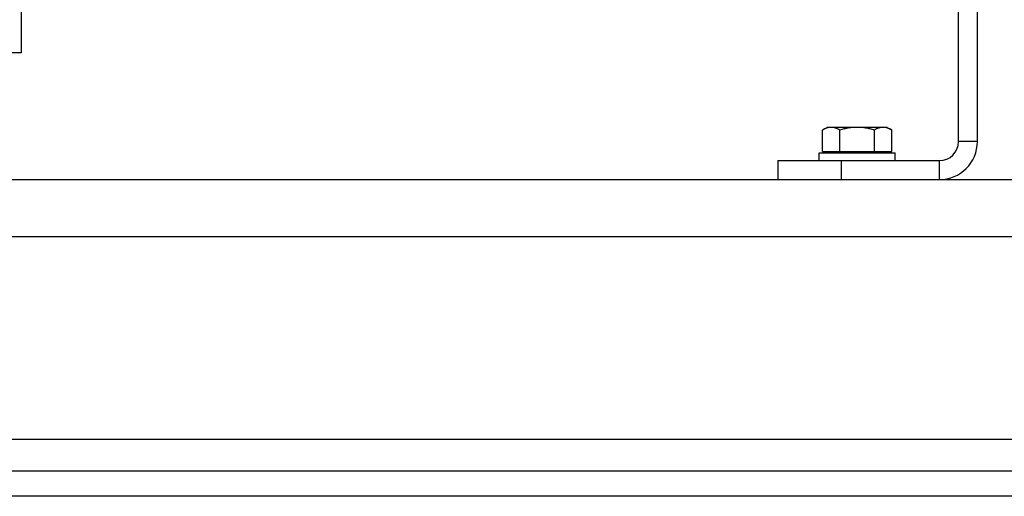
# Model space of a CAD drawing. Units: millimetres. Extents: x -2207 to 2045, y -621 to 1258.
# Drawn here: x -1897 to -1586, y 25 to 175 of the extents above; entities that cross this region are included whole.
import ezdxf

# ---------------------------------------------------------------- set-up
doc = ezdxf.new("R2010")
doc.units = ezdxf.units.MM
doc.header["$LTSCALE"] = 19.36
doc.layers.get('0').update_dxf_attribs({"linetype": 'CONTINUOUS'})
doc.layers.add('02___PRT_ALL_AXES', color=7, linetype='CONTINUOUS')

msp = doc.modelspace()

# ---------------------------------------------------------------- linework, layer by layer
at = {"color": 7, "linetype": 'CONTINUOUS'}
for p, q in [((-1896.33, 444.61), (-1896.33, 164.61)), ((-1594.33, 136.61), (-1594.33, 404.61)), ((-1896.33, 164.61), (-1907.83, 164.61)), ((-1641.83, 141.11), (-1643.3, 140.26)), ((-1643.3, 133.51), (-1643.3, 140.26)), ((-1622.83, 141.11), (-1641.83, 141.11)), ((-1637.81, 133.51), (-1637.81, 140.26)), ((-1626.84, 133.51), (-1626.84, 140.26)), ((-1622.83, 141.11), (-1621.36, 140.26)), ((-1621.36, 133.51), (-1621.36, 140.26)), ((-1644.33, 133.11), (-1620.33, 133.11)), ((-1644.33, 130.61), (-1644.33, 133.11)), ((-1643.3, 133.51), (-1621.36, 133.51)), ((-1641.33, 133.51), (-1641.33, 133.11)), ((-1623.33, 133.51), (-1623.33, 133.11)), ((-1620.33, 130.61), (-1620.33, 133.11)), ((-1657.33, 130.61), (-1657.33, 124.61)), ((-882.33, 24.61), (-2082.33, 24.61))]:
    msp.add_line(p, q, dxfattribs=at)
at = {"color": 3, "linetype": 'CONTINUOUS'}
for p, q in [((-1600.33, 136.61), (-1600.33, 404.61)), ((-1657.33, 130.61), (-1606.33, 130.61)), ((-2082.33, 124.61), (-882.33, 124.61)), ((-2082.33, 32.61), (-882.33, 32.61))]:
    msp.add_line(p, q, dxfattribs=at)
at = {"color": 9, "linetype": 'CONTINUOUS'}
for p, q in [((-1594.33, 136.61), (-1600.33, 136.61)), ((-1637.33, 130.61), (-1637.33, 124.61)), ((-1606.33, 124.61), (-1606.33, 130.61)), ((-2082.33, 106.61), (-882.33, 106.61))]:
    msp.add_line(p, q, dxfattribs=at)
at = {"color": 7, "linetype": 'CONTINUOUS'}
msp.add_arc((-1606.33, 136.61), 12, 270, 360, dxfattribs=at)
at = {"color": 3, "linetype": 'CONTINUOUS'}
msp.add_arc((-1606.33, 136.61), 6, 270, 360, dxfattribs=at)
at = {"color": 7, "linetype": 'CONTINUOUS'}
for points, knots in [([(-1640.55, 141.11), (-1640.67, 141.11), (-1640.9, 141.1), (-1641.25, 141.06), (-1641.6, 140.99), (-1642.06, 140.85), (-1642.64, 140.62), (-1643.08, 140.39), (-1643.3, 140.26)], [0, 0, 0, 0, 0.119944, 0.240516, 0.36228, 0.485687, 0.738449, 1, 1, 1, 1]), ([(-1637.81, 140.26), (-1638.03, 140.39), (-1638.47, 140.62), (-1639.05, 140.85), (-1639.51, 140.99), (-1639.86, 141.06), (-1640.21, 141.1), (-1640.44, 141.11), (-1640.55, 141.11)], [0, 0, 0, 0, 0.261551, 0.514313, 0.63772, 0.759484, 0.880056, 1, 1, 1, 1]), ([(-1632.33, 141.11), (-1632.79, 141.11), (-1633.72, 141.07), (-1635.1, 140.9), (-1636.47, 140.63), (-1637.37, 140.39), (-1637.81, 140.26)], [0, 0, 0, 0, 0.249984, 0.499977, 0.749982, 1, 1, 1, 1]), ([(-1626.84, 140.26), (-1627.29, 140.39), (-1628.19, 140.63), (-1629.55, 140.9), (-1630.94, 141.07), (-1631.86, 141.11), (-1632.33, 141.11)], [0, 0, 0, 0, 0.250018, 0.500023, 0.750016, 1, 1, 1, 1]), ([(-1624.1, 141.11), (-1624.22, 141.11), (-1624.45, 141.1), (-1624.8, 141.06), (-1625.14, 140.99), (-1625.61, 140.85), (-1626.18, 140.62), (-1626.62, 140.39), (-1626.84, 140.26)], [0, 0, 0, 0, 0.119944, 0.240516, 0.36228, 0.485687, 0.738449, 1, 1, 1, 1]), ([(-1621.36, 140.26), (-1621.58, 140.39), (-1622.02, 140.62), (-1622.59, 140.85), (-1623.06, 140.99), (-1623.4, 141.06), (-1623.75, 141.1), (-1623.98, 141.11), (-1624.1, 141.11)], [0, 0, 0, 0, 0.261551, 0.514313, 0.63772, 0.759484, 0.880056, 1, 1, 1, 1])]:
    msp.add_open_spline(points, degree=3, knots=knots, dxfattribs=at)
at = {"layer": '02___PRT_ALL_AXES', "color": 9, "linetype": 'CONTINUOUS'}
msp.add_line((-1902.33, 42.61), (-1062.33, 42.61), dxfattribs=at)

doc.saveas('drawing.dxf')
